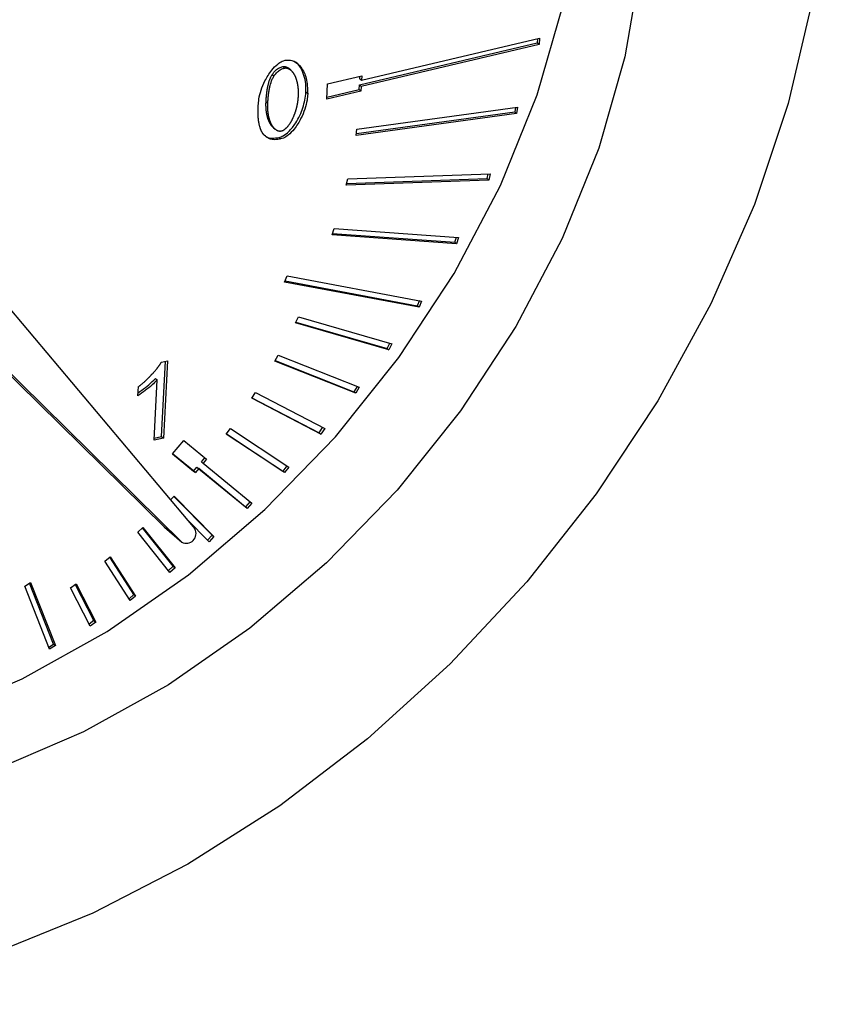
# Model space of a CAD drawing. Extents: x 12.9 to 27.5, y 3.6 to 13.4.
# Drawn here: x 20.1 to 20.2, y 6.7 to 6.8 of the extents above; entities that cross this region are included whole.
import ezdxf

# ---------------------------------------------------------------- set-up
doc = ezdxf.new("R2010")
doc.units = 0
doc.header["$LTSCALE"] = 0.2
doc.header["$MEASUREMENT"] = 0
doc.linetypes.add('SLD-SOLID', pattern=[0])
doc.layers.get('0').update_dxf_attribs({"linetype": 'CONTINUOUS'})

# ---------------------------------------------------------------- blocks, each defined once
blk = doc.blocks.new('A$C6A495A07')
at = {"color": 7, "linetype": 'SLD-SOLID'}
for p, q in [((4.368928969593068, 3.057886714766521), (4.385530894822192, 3.061814567380495)), ((4.369122569217108, 3.058320671690943), (4.385724494446233, 3.062248524304913)), ((4.385551057061402, 3.062207490721399), (4.385530894822192, 3.061814567380495)), ((4.385694936816943, 3.061672502845756), (4.385530894822192, 3.061814567380495)), ((4.385724494446233, 3.062248524304913), (4.385694936816943, 3.061672502845756)), ((4.385694936816943, 3.061672502845756), (4.369093011587818, 3.057744650231783)), ((4.361767439579207, 3.05960115501578), (4.361931481573958, 3.059459090481038)), ((4.362510153504243, 3.059277621733319), (4.362346111509492, 3.059419686268061)), ((4.36078397965532, 3.058858867996602), (4.360948021650071, 3.058716803461859)), ((4.365951883204541, 3.057997289801161), (4.369144737439068, 3.058752687785312)), ((4.368958527222357, 3.058462736225682), (4.368971300054238, 3.058711654201797)), ((4.368958527222357, 3.058462736225682), (4.369122569217108, 3.058320671690943)), ((4.369144737439068, 3.058752687785312), (4.369122569217108, 3.058320671690943)), ((4.364099738947981, 3.057060795951823), (4.363935696953231, 3.057202860486562)), ((4.365877989131302, 3.056557236153257), (4.365951883204541, 3.057997289801161)), ((4.369070843365844, 3.057312634137414), (4.365877989131302, 3.056557236153257)), ((4.365887384521383, 3.056740334271513), (4.368906801371093, 3.057454698672153)), ((4.368906801371093, 3.057454698672153), (4.368928969593068, 3.057886714766521)), ((4.368906801371093, 3.057454698672153), (4.369070843365844, 3.057312634137414)), ((4.368928969593068, 3.057886714766521), (4.369093011587818, 3.057744650231783)), ((4.369093011587818, 3.057744650231783), (4.369070843365844, 3.057312634137414)), ((4.360210469660839, 3.056321508260474), (4.360374511655589, 3.056179443725732)), ((4.368639242902244, 3.053338873647586), (4.383428545353635, 3.055369775522376)), ((4.368699928393465, 3.053757345972098), (4.383677626289408, 3.055814118753432)), ((4.383489230844855, 3.055788247846891), (4.383428545353635, 3.055369775522376)), ((4.383592587348385, 3.055227710987637), (4.383428545353635, 3.055369775522376)), ((4.383677626289408, 3.055814118753432), (4.383592587348385, 3.055227710987637)), ((4.383592587348385, 3.055227710987637), (4.368614889452456, 3.053170938206303)), ((4.360902953913207, 3.0538900255677), (4.361066995907958, 3.053747961032958)), ((4.368614889452456, 3.053170938206303), (4.368699928393465, 3.053757345972098)), ((4.361438633147099, 3.052985174117033), (4.36160267514185, 3.052843109582291)), ((4.367704295951409, 3.048540605675569), (4.367843997232651, 3.049131752320651)), ((4.381004925032567, 3.049006795119386), (4.367704295951409, 3.048540605675569)), ((4.367739519550565, 3.04868965450525), (4.380840883037816, 3.049148859654128)), ((4.367843997232651, 3.049131752320651), (4.381144626313809, 3.049597941764471)), ((4.380840883037816, 3.049148859654128), (4.380945360719888, 3.04959095746953)), ((4.380840883037816, 3.049148859654128), (4.381004925032567, 3.049006795119386)), ((4.381144626313809, 3.049597941764471), (4.381004925032567, 3.049006795119386)), ((4.366370000597865, 3.043898245273049), (4.366563018819644, 3.044488437732074)), ((4.366563018819644, 3.044488437732074), (4.378185304777386, 3.043646259060385)), ((4.377992286555607, 3.043056066601359), (4.366370000597865, 3.043898245273049)), ((4.366411588702302, 3.04402540935839), (4.377828244560856, 3.043198131136098)), ((4.377828244560856, 3.043198131136098), (4.377979674678183, 3.043661159509782)), ((4.378185304777386, 3.043646259060385), (4.377992286555607, 3.043056066601359)), ((4.377828244560856, 3.043198131136098), (4.377992286555607, 3.043056066601359)), ((4.333294639805626, 3.040534505833527), (4.353571649950975, 3.016413048208253)), ((4.361937714386567, 3.039478746626266), (4.362182190677881, 3.040062301023223)), ((4.362182190677881, 3.040062301023223), (4.374735220450386, 3.037703520720349)), ((4.374490744159058, 3.037119966323392), (4.361937714386567, 3.039478746626266)), ((4.361980916767816, 3.039581868852988), (4.374326702164307, 3.037262030858134)), ((4.350700235773683, 3.016606904755346), (4.329781241731151, 3.037202550415824)), ((4.352340655721189, 3.01518625940793), (4.32990064848293, 3.037279407709324)), ((4.374527976074372, 3.037742463028369), (4.374326702164307, 3.037262030858134)), ((4.374490744159058, 3.037119966323392), (4.374326702164307, 3.037262030858134)), ((4.374735220450386, 3.037703520720349), (4.374490744159058, 3.037119966323392)), ((4.362944087391821, 3.035654205765489), (4.363228058004648, 3.036228398455606)), ((4.363228058004648, 3.036228398455606), (4.371966596947953, 3.033709550063346)), ((4.37168262633514, 3.033135357373229), (4.362944087391821, 3.035654205765489)), ((4.36298511311109, 3.035737160363762), (4.371518584340389, 3.033277421907968)), ((4.371518584340389, 3.033277421907968), (4.371761529233947, 3.033768659999811)), ((4.371518584340389, 3.033277421907968), (4.37168262633514, 3.033135357373229)), ((4.371966596947953, 3.033709550063346), (4.37168262633514, 3.033135357373229)), ((4.361021422051419, 3.032091594940017), (4.361343136212479, 3.032652885834427)), ((4.361343136212479, 3.032652885834427), (4.368900817209191, 3.029643931953203)), ((4.350435694397088, 3.031998605793621), (4.350997992856318, 3.032131640091901)), ((4.35046307245285, 3.025045996340499), (4.350824555471487, 3.032090606508387)), ((4.350997992856318, 3.032131640091901), (4.350627114447601, 3.024903931805756)), ((4.36857910304813, 3.029082641058796), (4.361021422051419, 3.032091594940017)), ((4.361057241290151, 3.032154088342494), (4.36841506105338, 3.029224705593538)), ((4.349881521516306, 3.030470746584793), (4.350045563511056, 3.030328682050051)), ((4.34824996892274, 3.028852113585966), (4.348293899850429, 3.029708243041274)), ((4.349756633178981, 3.024697984478617), (4.350045563511056, 3.030328682050051)), ((4.368700955975694, 3.029723503085471), (4.36841506105338, 3.029224705593538)), ((4.368900817209191, 3.029643931953203), (4.36857910304813, 3.029082641058796)), ((4.358868711235427, 3.028622697671207), (4.359226185469947, 3.029167626224893)), ((4.365326698803411, 3.025260824579842), (4.358868711235427, 3.028622697671207)), ((4.358896422375945, 3.028664940133076), (4.365162656808661, 3.025402889114584)), ((4.359226185469947, 3.029167626224893), (4.365684173037916, 3.025805753133529)), ((4.36857910304813, 3.029082641058796), (4.36841506105338, 3.029224705593538)), ((4.365162656808661, 3.025402889114584), (4.365492419902662, 3.025905575206401)), ((4.349766028569061, 3.02488108259687), (4.35046307245285, 3.025045996340499)), ((4.35046307245285, 3.025045996340499), (4.350627114447601, 3.024903931805756)), ((4.356499227121912, 3.025268900864244), (4.356890257482359, 3.025794107411468)), ((4.361947653049125, 3.021674695592004), (4.356499227121912, 3.025268900864244)), ((4.35651612819478, 3.025291601286064), (4.361783611054374, 3.021816760126743)), ((4.356890257482359, 3.025794107411468), (4.362338683409572, 3.022199902139228)), ((4.365162656808661, 3.025402889114584), (4.365326698803411, 3.025260824579842)), ((4.365684173037916, 3.025805753133529), (4.365326698803411, 3.025260824579842)), ((4.350627114447601, 3.024903931805756), (4.349756633178981, 3.024697984478617)), ((4.351470849351511, 3.023431684556588), (4.352526288486953, 3.024687300725962)), ((4.352526288486953, 3.024687300725962), (4.354666385763149, 3.022929813110249)), ((4.353610946627708, 3.021674196940875), (4.351470849351511, 3.023431684556588)), ((4.351474504567076, 3.023436033028805), (4.353446904632957, 3.021816261475617)), ((4.353446904632957, 3.021816261475617), (4.353763536373588, 3.022192946326431)), ((4.353763536373588, 3.022192946326431), (4.358298085254912, 3.018469090597808)), ((4.353763536373588, 3.022192946326431), (4.353927578368339, 3.022050881791689)), ((4.354185712027768, 3.022695192794178), (4.354498688552834, 3.023067529172774)), ((4.354185712027768, 3.022695192794178), (4.354349754022518, 3.022553128259435)), ((4.354666385763149, 3.022929813110249), (4.354349754022518, 3.022553128259435)), ((4.354349754022518, 3.022553128259435), (4.358884302903828, 3.018829272530812)), ((4.362157740341953, 3.022319266252151), (4.361783611054374, 3.021816760126743)), ((4.362338683409572, 3.022199902139228), (4.361947653049125, 3.021674695592004)), ((4.353446904632957, 3.021816261475617), (4.353610946627708, 3.021674196940875)), ((4.353927578368339, 3.022050881791689), (4.353610946627708, 3.021674196940875)), ((4.358462127249663, 3.018327026063066), (4.353927578368339, 3.022050881791689)), ((4.361947653049125, 3.021674695592004), (4.361783611054374, 3.021816760126743)), ((4.351295176510089, 3.01912113274566), (4.351620338139053, 3.019464670483014)), ((4.355174914482756, 3.015837239127006), (4.351608637864583, 3.019452308981972)), ((4.351620338139053, 3.019464670483014), (4.355338956477507, 3.015695174592263)), ((4.358716605693527, 3.018966988593341), (4.358298085254912, 3.018469090597804)), ((4.358884302903828, 3.018829272530812), (4.358462127249663, 3.018327026063066)), ((4.358462127249663, 3.018327026063066), (4.358298085254912, 3.018469090597808)), ((4.354888238382895, 3.01521898472048), (4.352772748892189, 3.017363418006273)), ((4.348242355880412, 3.01610057804449), (4.348718837588518, 3.016547775451404)), ((4.351242145529806, 3.012350526002699), (4.348242355880412, 3.01610057804449)), ((4.351554585243161, 3.012939787944354), (4.348690050294447, 3.016520757408447)), ((4.348718837588518, 3.016547775451404), (4.351718627237911, 3.012797723409616)), ((4.350717679749973, 3.016591049034762), (4.350700235773683, 3.016606904755346)), ((4.350700235773683, 3.016606904755346), (4.352340655721189, 3.01518625940793)), ((4.350717679749973, 3.016591049034762), (4.352358099697479, 3.015170403687343)), ((4.354735896662614, 3.015373410756265), (4.355174914482756, 3.015837239127006)), ((4.355174914482756, 3.015837239127006), (4.355338956477507, 3.015695174592263)), ((4.355338956477507, 3.015695174592263), (4.354888238382895, 3.01521898472048)), ((4.345163833433229, 3.013404978971124), (4.345663141086657, 3.013820426792442)), ((4.347538178590465, 3.009720749073594), (4.345163833433229, 3.013404978971124)), ((4.347873444249142, 3.010278261429658), (4.345615955982534, 3.013781166531626)), ((4.345663141086657, 3.013820426792442), (4.348037486243893, 3.010136196894916)), ((4.351554585243161, 3.012939787944354), (4.351106890829126, 3.012519608580398)), ((4.351718627237911, 3.012797723409616), (4.351242145529806, 3.012350526002699)), ((4.351554585243161, 3.012939787944354), (4.351718627237911, 3.012797723409616)), ((4.33768044511741, 3.011059852664157), (4.338216047718131, 3.011404328730862)), ((4.340377345558533, 3.005657816598912), (4.338129967804417, 3.011348965911381)), ((4.338216047718131, 3.011404328730862), (4.340541387553284, 3.00551575206417)), ((4.341953032817482, 3.010918302655792), (4.342472088018507, 3.011299439517554)), ((4.344144012370972, 3.007851424362919), (4.342405647329041, 3.011250652806957)), ((4.342472088018507, 3.011299439517554), (4.344308054365722, 3.00770935982818)), ((4.340005784952563, 3.005171275997469), (4.33768044511741, 3.011059852664157)), ((4.343788999164698, 3.007328222966418), (4.341953032817482, 3.010918302655792)), ((4.347873444249142, 3.010278261429658), (4.347421321699823, 3.009902073869153)), ((4.347873444249142, 3.010278261429658), (4.348037486243893, 3.010136196894916)), ((4.348037486243893, 3.010136196894916), (4.347538178590465, 3.009720749073594)), ((4.344144012370972, 3.007851424362919), (4.343691397859413, 3.007519074211753)), ((4.344308054365722, 3.00770935982818), (4.343788999164698, 3.007328222966418)), ((4.344144012370972, 3.007851424362919), (4.344308054365722, 3.00770935982818)), ((4.339927822871527, 3.005368703351689), (4.340377345558533, 3.005657816598912)), ((4.340377345558533, 3.005657816598912), (4.340541387553284, 3.00551575206417)), ((4.340541387553284, 3.00551575206417), (4.340005784952563, 3.005171275997469))]:
    blk.add_line(p, q, dxfattribs=at)
at = {"color": 7, "linetype": 'SLD-SOLID', "flags": 128}
for points in [[(4.325957174853396, 2.974248081734419), (4.31693106256672, 2.972613366603802), (4.308066539545162, 2.972012352131578), (4.299471209090026, 2.972452333819287), (4.291249406869479, 2.973927970885256), (4.283500934424946, 2.976421351094455), (4.276319847715538, 2.979902208188761), (4.269793315406144, 2.984328289278348), (4.264000560757932, 2.98964586773452), (4.259011899965255, 2.995790395358195), (4.254887888612327, 3.002687285907623), (4.251678586610407, 3.010252820474307), (4.249422950538399, 3.018395163717155), (4.248148360762638, 3.027015478619109), (4.247870289076399, 3.036009126234646), (4.248592110893252, 3.045266935864831), (4.250305064274169, 3.054676530241718), (4.252988356285524, 3.064123689636141), (4.256609415397175, 3.073493738330516), (4.261124286856724, 3.082672936626697), (4.26647816624067, 3.091549861491842), (4.272606064705851, 3.100016759083086), (4.279433597865971, 3.107970852733235), (4.286877888717267, 3.115315590520279), (4.294848573653123, 3.121961817276926), (4.30324889935579, 3.127828856813572), (4.311976897250627, 3.132845491217939), (4.320926621266448, 3.136950825344076), (4.329989433877312, 3.140095025996924), (4.339055324814947, 3.1422399268398), (4.348014246444333, 3.143359491682038), (4.356757449592973, 3.143440130523047), (4.365178803618516, 3.142480864516543), (4.373176084690936, 3.140493337852384), (4.380652216651438, 3.137501676411897), (4.387516449385441, 3.133542194912359), (4.3936854604061, 3.128662956095518), (4.39908436627638, 3.12292318731102), (4.403647631592587, 3.11639256157661), (4.407319864495317, 3.109150351842086), (4.410056489051694, 3.101284468723065), (4.411824286346725, 3.092890393385208), (4.412601797715975, 3.084070018532191), (4.412379585224638, 3.074930411566349), (4.41116034623138, 3.065582514935397), (4.408958880645937, 3.056139799441439), (4.405801911278328, 3.046716886859134), (4.40172775946014, 3.03742815858261), (4.396785879875448, 3.028386367190304), (4.391036260247969, 3.019701267781386), (4.384548693171336, 3.011478285697525), (4.377401928921554, 3.003817236802078), (4.369682719535387, 2.996811115850701), (4.361484765758018, 2.990544967660998), (4.352907579643112, 2.985094854783654), (4.344055276611098, 2.980526934206068), (4.335035311629152, 2.976896654296194), (4.325957174853396, 2.974248081734419)], [(4.326843903732193, 2.991528725509212), (4.318691306604816, 2.9901159013064), (4.310720887073398, 2.989770041473836), (4.303058343415255, 2.99049660042769), (4.295824518521268, 2.992284119899235), (4.289133494131288, 2.995104409638586), (4.28309079169696, 2.998912991991798), (4.277791708245413, 3.003649803340025), (4.273319813488197, 3.009240141338672), (4.269745631877026, 3.015595843017991), (4.267125530390995, 3.022616675165789), (4.265500829595734, 3.03019191506505), (4.264897151993335, 3.03820209665734), (4.265324017940184, 3.046520894593893), (4.26677469550533, 3.055017116461844), (4.269226306636948, 3.063556771766937), (4.272640187963002, 3.072005185043668), (4.2769625005356, 3.080229119767825), (4.282125078903473, 3.088098879576066), (4.288046506121756, 3.095490353655052), (4.294633397745951, 3.1022869740431), (4.301781874560316, 3.108381553976592), (4.309379200815197, 3.11367797828925), (4.317305562137118, 3.118092719205727), (4.325435955073086, 3.121556153624539), (4.333642158469612, 3.124013661115942), (4.341794755597004, 3.125426485318751), (4.349765175128407, 3.125772345151315), (4.35742771878655, 3.125045786197461), (4.364661543680537, 3.123258266725919), (4.371352568070531, 3.120437976986565), (4.377395270504845, 3.116629394633353), (4.382694353956392, 3.111892583285126), (4.387166248713608, 3.106302245286482), (4.390740430324779, 3.09994654360716), (4.39336053181081, 3.092925711459365), (4.394985232606071, 3.085350471560101), (4.39558891020847, 3.077340289967811), (4.395162044261621, 3.069021492031258), (4.393711366696476, 3.060525270163307), (4.391259755564857, 3.051985614858214), (4.387845874238803, 3.043537201581483), (4.383523561666205, 3.035313266857326), (4.378360983298347, 3.027443507049085), (4.37243955608005, 3.020052032970099), (4.365852664455854, 3.013255412582051), (4.358704187641489, 3.007160832648559), (4.351106861386622, 3.001864408335905), (4.343180500064687, 2.997449667419424), (4.335050107128719, 2.993986233000616), (4.326843903732193, 2.991528725509212)], [(4.321102433915922, 2.996500984225165), (4.329308637312447, 2.998958491716568), (4.337439030248415, 3.00242192613538), (4.345365391570351, 3.006836667051857), (4.352962717825218, 3.012133091364515), (4.360111194639583, 3.018227671298007), (4.366698086263778, 3.025024291686055), (4.372619513482061, 3.032415765765041), (4.377782091849934, 3.040285525573282), (4.382104404422531, 3.048509460297439), (4.385518285748585, 3.05695787357417), (4.387969896880204, 3.065497528879263), (4.389420574445349, 3.07399375074721), (4.389847440392199, 3.082312548683767), (4.3892437627898, 3.090322730276057), (4.387619061994538, 3.097897970175321), (4.384998960508508, 3.104918802323116), (4.381424778897337, 3.111274504002434), (4.37695288414012, 3.116864842001082), (4.376660673151218, 3.117170638077383)]]:
    blk.add_lwpolyline(points, dxfattribs=at)
at = {"color": 7, "linetype": 'SLD-SOLID'}
blk.add_arc((4.352772669736918, 3.015983765886944), 0.000907002036300013, 241.5553306079052, 28.24859584012709, dxfattribs=at)
for points, knots in [([(4.359476996807199, 3.055967100518867), (4.359495001813141, 3.056161382291698), (4.359565110197618, 3.056917881971959), (4.359952959214478, 3.058073739606609), (4.360630390856198, 3.059183211771078), (4.361218209734286, 3.059792397622754), (4.361659660713709, 3.060091040620978), (4.361895989761006, 3.060165252187435), (4.361979748937809, 3.060191554073668)], [0, 0, 0, 0, 0.1225399332816292, 0.4771493434236578, 0.7011117332560333, 0.8480121337650199, 0.9461328232555084, 1, 1, 1, 1]), ([(4.361979748937809, 3.060191554073668), (4.362105968955643, 3.060205787347101), (4.362436560567001, 3.060243066701666), (4.362978527974473, 3.06004502732149), (4.363583252469891, 3.059501500103117), (4.364049246005205, 3.058474439974717), (4.364082096576706, 3.057554727010853), (4.364099738947981, 3.057060795951823)], [0, 0, 0, 0, 0.08194281117994089, 0.2146221055094828, 0.4049123220754423, 0.6804086725723968, 1, 1, 1, 1]), ([(4.363935696953231, 3.057202860486562), (4.363938238597409, 3.057393622144797), (4.363948464279982, 3.058161104935404), (4.363681421162379, 3.059146007749217), (4.363203125467901, 3.059904917121695), (4.362878852893484, 3.060069065470714), (4.362802636276609, 3.060107646691623)], [0, 0, 0, 0, 0.1613601622069819, 0.6491930754287871, 0.9175467829311419, 1, 1, 1, 1]), ([(4.36078397965532, 3.058858867996602), (4.360888825667157, 3.059001651925726), (4.361076544821497, 3.059257296160144), (4.361439405949906, 3.059502104640572), (4.361663727405453, 3.059569838928628), (4.361767439579207, 3.05960115501578)], [0, 0, 0, 0, 0.4048390812081634, 0.7248349139336547, 0.9999999999999999, 0.9999999999999999, 0.9999999999999999, 0.9999999999999999]), ([(4.360948021650071, 3.058716803461859), (4.361052867661908, 3.058859587390984), (4.361240586816248, 3.059115231625405), (4.361603447944656, 3.05936004010583), (4.361827769400204, 3.059427774393885), (4.361931481573958, 3.059459090481038)], [0, 0, 0, 0, 0.4048390812081634, 0.7248349139336547, 0.9999999999999999, 0.9999999999999999, 0.9999999999999999, 0.9999999999999999]), ([(4.361767439579207, 3.05960115501578), (4.361791109131058, 3.059605727733263), (4.361838434398177, 3.059614870495142), (4.361907374188046, 3.05961588323461), (4.361973735405936, 3.059609179461784), (4.362026583687989, 3.059597402845892), (4.362067338682817, 3.05958497858958), (4.362097153852059, 3.059574256289647), (4.36212623704807, 3.059562244083349), (4.362154602426241, 3.059549040259547), (4.362182264926485, 3.059534734315189), (4.362218242147915, 3.059514301236113), (4.362252872557132, 3.059491947243774), (4.362286294384898, 3.059468021947961), (4.362310590511665, 3.059449134027968), (4.36233083269104, 3.059433358948674), (4.36234192750879, 3.059422698162752), (4.362345622947682, 3.059419147290267)], [0, 0, 0, 0, 0.1027466679665629, 0.2054332729184146, 0.3080677621390475, 0.4106622290890834, 0.4619139679764098, 0.5131642336298406, 0.564413258748502, 0.6156612389861836, 0.6669083376733094, 0.7181546906385939, 0.8206744228635935, 0.8719191420765546, 0.9231634650580319, 0.9744074461737018, 0.9999999999999999, 0.9999999999999999, 0.9999999999999999, 0.9999999999999999]), ([(4.361931481573958, 3.059459090481038), (4.361955151125823, 3.059463663198535), (4.362002476392956, 3.059472805960436), (4.362071416182669, 3.059473818699733), (4.362137777401127, 3.059467114927557), (4.362190625681404, 3.059455338309643), (4.362231380679869, 3.059442914057449), (4.362261195837984, 3.059432191744932), (4.362290279075818, 3.059420179585882), (4.362318644297869, 3.059406975585674), (4.362346307380715, 3.059392670299687), (4.362382281702747, 3.059372233944142), (4.362416929796222, 3.059349899935846), (4.362450310320721, 3.059325927965428), (4.362474731827046, 3.059307181730141), (4.362522407637666, 3.059268229353595), (4.362574691873245, 3.05921882758577), (4.362630278420479, 3.059158122983234), (4.362663376657959, 3.059118577830926), (4.362695303490707, 3.059077940315984), (4.362719933412347, 3.059044590872642), (4.362749627440348, 3.059001948951412), (4.362772528653405, 3.058967099667502), (4.362800127075996, 3.058922694799453), (4.362821400824085, 3.058886519189386), (4.362847020654325, 3.058840548110531), (4.362866753504274, 3.058803188813044), (4.362890495156119, 3.058755814388025), (4.36291332825169, 3.058707784386495), (4.362934984884586, 3.058658938392195), (4.362955783128921, 3.058609519285756), (4.36297573542927, 3.058559542291867), (4.362994587932345, 3.058508866664855), (4.363012634934659, 3.058457697981435), (4.363029886507672, 3.05840604807501), (4.363049343234533, 3.058343342231179), (4.363067580859418, 3.058279949302506), (4.363081783166134, 3.058226579382112), (4.363095252557425, 3.058172824607787), (4.363107996238465, 3.058118693042761), (4.363122147666754, 3.058053164378006), (4.363135177432522, 3.057987093348583), (4.363147103687179, 3.057920507177268), (4.363156137012961, 3.057864610554542), (4.363162828582201, 3.057819661316096), (4.363167581705508, 3.057785836174187), (4.363172071239912, 3.057751900381053), (4.363176299066193, 3.057717856680366), (4.363180267018944, 3.057683707785227), (4.363183976894287, 3.057649456338631), (4.363187430450775, 3.057615104924395), (4.363190629410592, 3.057580656079736), (4.363193575465342, 3.057546112249693), (4.363197168562021, 3.057499930121065), (4.363200262456299, 3.057453566992631), (4.363202863395482, 3.057407033451909), (4.363204569178532, 3.057372050210137), (4.363206031572798, 3.057336985873754), (4.363207252077682, 3.057301842566474), (4.363208232168287, 3.057266622414232), (4.363208973300285, 3.057231327492353), (4.363209476906601, 3.057195959851509), (4.363209744412128, 3.057160521474657), (4.363209788109241, 3.05711317837067), (4.36320936532729, 3.057065701108723), (4.363208480800633, 3.057018098321755), (4.363207589535701, 3.056982335611071), (4.363206464993805, 3.056946512315758), (4.363204810175272, 3.056901916772837), (4.363203227105469, 3.056869188694304), (4.363202224099592, 3.056848452744955)], [0, 0, 0, 0, 0.0205129841370533, 0.04101397692010575, 0.06150456499428601, 0.08198716277332448, 0.09221937884026554, 0.1024513007816245, 0.1126829750549027, 0.1229144407216404, 0.1331457303901396, 0.1433768711780902, 0.1638445484515834, 0.174075363067054, 0.1843060985764057, 0.1945367658335403, 0.2354910896371855, 0.2559543554139466, 0.2764171742454172, 0.2866475074840521, 0.3071098203318506, 0.3173401007316317, 0.337802044345016, 0.3480322855992542, 0.368493952640457, 0.3787241641801528, 0.399185619230277, 0.4094158077248404, 0.4298770969422684, 0.4503382949392857, 0.4605684551182062, 0.4810295385762352, 0.5014905576184792, 0.5117206977970908, 0.5321816343477457, 0.5526425236336647, 0.5731033707642905, 0.5935641801107071, 0.6037942964783684, 0.6242550560343337, 0.6447157862730122, 0.6651764898263427, 0.6856371689937899, 0.7060978257917209, 0.7163279245117773, 0.7265580220040158, 0.736788118315357, 0.7470182134900452, 0.7572483075696578, 0.767478400593467, 0.7777084925984523, 0.7879385836195623, 0.7981686736898346, 0.8083987628404318, 0.8288593163380558, 0.8390894029004973, 0.8493194886522141, 0.859549573616967, 0.8697796578173526, 0.8800097412746724, 0.8902398240092658, 0.9004699060404541, 0.9106999873865406, 0.9209300680650123, 0.9413905562995827, 0.9516206350714927, 0.9618507132375357, 0.972080790811379, 0.9823108678061115, 1, 1, 1, 1]), ([(4.360210469660839, 3.056321508260474), (4.360211736842199, 3.056345517693192), (4.360214271205262, 3.056393536565448), (4.360218556734875, 3.056465677360517), (4.360222438737207, 3.056525864610705), (4.360225757344917, 3.056574061228496), (4.360229216873403, 3.056622288406409), (4.360232893683314, 3.056670562224976), (4.360237772610727, 3.056730963108112), (4.36024190712217, 3.056779331253686), (4.360247377398021, 3.056839850997026), (4.360252000826446, 3.056888314949273), (4.360256882955962, 3.05693682708829), (4.360261941671492, 3.056985371595271), (4.360267271538003, 3.057033964943027), (4.360272885861331, 3.057082606881988), (4.36028159923347, 3.057155619943831), (4.360292636115712, 3.057240946528278), (4.360306574005914, 3.057338652106729), (4.36031586809818, 3.057399796285374), (4.36032367300599, 3.057448757176726), (4.360329716900264, 3.057485500322766), (4.360335956573589, 3.057522265641229), (4.360344544997258, 3.057571315164687), (4.360353548797175, 3.057620407337104), (4.360362993749259, 3.057669538115228), (4.360370305304183, 3.057706404552398), (4.360377851250799, 3.057743288979733), (4.36038564221607, 3.057780188339002), (4.360401709634342, 3.057854034281949), (4.360463226946901, 3.058113121051374), (4.36056737131025, 3.058469840309552), (4.360728372318714, 3.058758997451296), (4.36078397965532, 3.058858867996602)], [0, 0, 0, 0, 0.02876114890594796, 0.05752230597561204, 0.08628347209585469, 0.1006640120585187, 0.1150445526900791, 0.143805740077161, 0.1581862829512012, 0.1869474896738595, 0.2013280352055963, 0.2300892649114315, 0.2444698136140499, 0.2588503635085097, 0.2876116310840394, 0.301992185036471, 0.3163727405243302, 0.3738970582389274, 0.4026584383528219, 0.4314198577300554, 0.4458004329742098, 0.4601810113141381, 0.4745615929947269, 0.4889421782847599, 0.5177037576919326, 0.5320843557031305, 0.5464649586959841, 0.5608455671066314, 0.5752261814175167, 0.5896068021634531, 0.647136033914591, 0.8781260718686151, 1, 1, 1, 1]), ([(4.360374511655589, 3.056179443725732), (4.36037577883695, 3.056203453158453), (4.360378313200012, 3.056251472030706), (4.360382598729625, 3.056323612825775), (4.360386480731957, 3.056383800075963), (4.360389799339668, 3.056431996693753), (4.360393258868154, 3.056480223871667), (4.360396935678065, 3.056528497690234), (4.360401814605478, 3.05658889857337), (4.36040594911692, 3.056637266718948), (4.360411419392772, 3.056697786462284), (4.360416042821196, 3.056746250414534), (4.360420924950713, 3.056794762553547), (4.360425983666243, 3.056843307060529), (4.360431313532754, 3.056891900408289), (4.360436927856082, 3.056940542347245), (4.360445641228221, 3.057013555409089), (4.360456678110463, 3.057098881993536), (4.360470616000665, 3.057196587571987), (4.360479910092931, 3.057257731750635), (4.36048771500074, 3.057306692641983), (4.360493758895014, 3.057343435788024), (4.36049999856834, 3.05738020110649), (4.360508586992008, 3.057429250629944), (4.360517590791925, 3.057478342802362), (4.36052703574401, 3.057527473580485), (4.360534347298934, 3.057564340017656), (4.36054189324555, 3.057601224444994), (4.36054968421082, 3.05763812380426), (4.360565751629093, 3.057711969747206), (4.360627268941652, 3.057971056516632), (4.360731413305015, 3.05832777577481), (4.360892414313465, 3.058616932916554), (4.360948021650071, 3.058716803461859)], [0, 0, 0, 0, 0.02876114890594796, 0.05752230597561204, 0.08628347209585469, 0.1006640120585187, 0.1150445526900791, 0.143805740077161, 0.1581862829512012, 0.1869474896738595, 0.2013280352055963, 0.2300892649114315, 0.2444698136140499, 0.2588503635085097, 0.2876116310840394, 0.301992185036471, 0.3163727405243302, 0.3738970582389274, 0.4026584383528219, 0.4314198577300554, 0.4458004329742098, 0.4601810113141381, 0.4745615929947269, 0.4889421782847599, 0.5177037576919326, 0.5320843557031305, 0.5464649586959841, 0.5608455671066314, 0.5752261814175167, 0.5896068021634531, 0.647136033914591, 0.8781260718686151, 1, 1, 1, 1]), ([(4.361438633147099, 3.052985174117033), (4.361563596241819, 3.053029237660819), (4.36187724100655, 3.053139832711739), (4.362435605304281, 3.053596830549274), (4.363123470984757, 3.054470813569463), (4.36373242770436, 3.055756774407801), (4.36386813282267, 3.056722199741433), (4.363935696953231, 3.057202860486562)], [0, 0, 0, 0, 0.0804324496095098, 0.2018773365875791, 0.3973416063892391, 0.6999516975160577, 1, 1, 1, 1]), ([(4.360903277159107, 3.053890380146498), (4.36087524664455, 3.053915815939163), (4.360832019068422, 3.053955042035497), (4.360779127294929, 3.054013925714401), (4.360746138242273, 3.054053565636028), (4.360714372115023, 3.054094353776055), (4.360689858314128, 3.054127806165074), (4.360666218291467, 3.054162018995857), (4.360643145375445, 3.054196716440476), (4.360620905274143, 3.054232113906043), (4.360594108660717, 3.054277164826264), (4.360568295399002, 3.05432299293556), (4.360543749001163, 3.05436978125471), (4.360520122816748, 3.054417239428584), (4.360501945449013, 3.05445572613203), (4.360480102783992, 3.054504440578981), (4.360459125535268, 3.054553744718259), (4.360435301362028, 3.054613793515465), (4.360416543094811, 3.054664528030731), (4.360398587181532, 3.054715752032507), (4.36038142358856, 3.05476745402159), (4.36036206777845, 3.054830217595946), (4.360343926695034, 3.054893663915099), (4.360329801425987, 3.054947075018521), (4.360316406674269, 3.055000868713087), (4.360303735321192, 3.05505503701999), (4.360289667229207, 3.05512060660066), (4.360276717583016, 3.055186715609711), (4.360264868438701, 3.055253337167262), (4.360254102780143, 3.055320446027004), (4.360244404468599, 3.055388018198339), (4.360235758138909, 3.055456030882208), (4.360228149124122, 3.055524462344238), (4.360221563378143, 3.0555932918213), (4.360215987429267, 3.055662499439691), (4.360211408257211, 3.055732066124595), (4.360207813485101, 3.055801973594267), (4.360205190423994, 3.0558722040773), (4.36020352942398, 3.055942741099347), (4.360202792994567, 3.056015358993168), (4.360203086369093, 3.056090074471282), (4.36020478807519, 3.056192509817304), (4.360208196595107, 3.056269899086633), (4.360210469660839, 3.056321508260474)], [0, 0, 0, 0, 0.04711765912164539, 0.07266303276126845, 0.0982078548322545, 0.1109789392827179, 0.136523137757952, 0.1492941571338804, 0.1620651588874332, 0.1876087787829471, 0.2003797367235485, 0.2259230461126908, 0.251466189289076, 0.264237095642135, 0.289780035035121, 0.3025509190066696, 0.3280936961160409, 0.353636382730336, 0.3791789902184329, 0.3919498372146977, 0.4174923433745915, 0.4430347914758963, 0.4685771877928636, 0.4941195376920939, 0.5068903554382784, 0.5324326441640866, 0.5579748968653863, 0.5835171167724474, 0.6090593067069503, 0.634601469142845, 0.6601436062574378, 0.6856857199730347, 0.7112278119921078, 0.7367698838270494, 0.7623119368248963, 0.7878539721887264, 0.8133959909955217, 0.8389379942116091, 0.8644799827061705, 0.8900219572625762, 0.9175034266901577, 0.9449848792952401, 1, 1, 1, 1]), ([(4.364099738947981, 3.057060795951823), (4.364081684398439, 3.056866496312775), (4.364011534857863, 3.056111560257303), (4.363622963894326, 3.054956319459283), (4.362945761634219, 3.053848683879149), (4.362359026081347, 3.05324097614935), (4.361920724937701, 3.052943358119212), (4.361686056559886, 3.052869391206347), (4.36160267514185, 3.052843109582291)], [0, 0, 0, 0, 0.1228061565626826, 0.4771537192659547, 0.7023291791364896, 0.8487604582038317, 0.946262178244996, 1, 1, 1, 1]), ([(4.363202224099592, 3.056848452744955), (4.363200910120536, 3.056824431670105), (4.363198939161844, 3.056788400238482), (4.363195701245626, 3.056740220281977), (4.363193066060997, 3.05670404098851), (4.363190196403945, 3.056667812115343), (4.363187098290663, 3.056631536568855), (4.363182658819749, 3.056583107818), (4.363177755017599, 3.056534589648489), (4.363172382228125, 3.056485988676425), (4.363168117004601, 3.056449497834258), (4.363163614940543, 3.056412968096154), (4.363158874841542, 3.056376400868253), (4.363153895498296, 3.056339797618936), (4.363148675684553, 3.056303159834517), (4.363143214156334, 3.056266489032176), (4.363137509650738, 3.056229786757665), (4.363131560884749, 3.05619305458713), (4.363125366554026, 3.056156294127955), (4.363118925331602, 3.056119507019915), (4.363112235866492, 3.056082694936432), (4.363105296782191, 3.056045859585634), (4.36309810667532, 3.05600900271261), (4.363090664113411, 3.055972126097629), (4.363082967635602, 3.055935231569876), (4.363075015741583, 3.055898320963827), (4.363064070535398, 3.05584908754026), (4.363049742494649, 3.055787514075156), (4.363031501816419, 3.055713593192902), (4.363012200416758, 3.055639656470767), (4.362991823888162, 3.055565721918146), (4.362970356939709, 3.055491808440223), (4.362947783309988, 3.055417936050283), (4.362924085733791, 3.055344126253754), (4.362903385642223, 3.055282689037593), (4.362881959452746, 3.055221321539506), (4.362859799747579, 3.055160029344872), (4.362832013104107, 3.055086628736873), (4.362807841569289, 3.055025610790004), (4.36278289234188, 3.054964726473418), (4.362757155624134, 3.054903983777539), (4.362730345078813, 3.05484346247648), (4.362702709546536, 3.054783134265797), (4.362674236822738, 3.054723009919602), (4.36264461790962, 3.054663199295764), (4.362614114747242, 3.054603659858572), (4.362588992197058, 3.054556256770184), (4.362556661624037, 3.054497333673705), (4.362530040467103, 3.054450474157274), (4.362502637523388, 3.054403938228926), (4.362474702176851, 3.054357631305255), (4.362445951324073, 3.054311689629895), (4.362416354048488, 3.054266172927864), (4.362371077924987, 3.054198333154556), (4.362315649997679, 3.054120566974731), (4.362256834197648, 3.05404513258695), (4.362222210103365, 3.054002817876132), (4.362195718036684, 3.053971507274799), (4.362168686503392, 3.053940658276122), (4.36214110149275, 3.053910313897408), (4.362112948941213, 3.053880522619028), (4.362084214992162, 3.053851339228142), (4.362054886287364, 3.053822825789659), (4.362024950848319, 3.053795052951262), (4.361994397479659, 3.053768100742655), (4.361952816771858, 3.053733371670024), (4.36189923182442, 3.053692484929471), (4.361832445834718, 3.053648440817302), (4.361774898833627, 3.053617229673929), (4.361710711166349, 3.053588030099533), (4.361669340883761, 3.053576060265669), (4.36163984746528, 3.053567526813705)], [0, 0, 0, 0, 0.02051372154688874, 0.03077042804768407, 0.04102713510428289, 0.05128384272893775, 0.06154055093465077, 0.07179725973494974, 0.09231101340902326, 0.1025677240818288, 0.1128244354109201, 0.1230811474137949, 0.133337860108861, 0.143594573515507, 0.1538512876542989, 0.1641080025466965, 0.1743647182155893, 0.1846214346849046, 0.1948781519801706, 0.2051348701281505, 0.2153915891572846, 0.2256483090976197, 0.2359050299809439, 0.2461617518410085, 0.2564184747134625, 0.2666751986363285, 0.2769319236496695, 0.2974458127099543, 0.3179597212834138, 0.3384736510541048, 0.358987603936331, 0.3795015821140986, 0.400015588088174, 0.4205296247337937, 0.4410436953710664, 0.4513004484974275, 0.4718145775385143, 0.4923287514407695, 0.5128429759181632, 0.5230997502649861, 0.5436140636694616, 0.5641284470610808, 0.5743852436415948, 0.5948997525758724, 0.6154143624332831, 0.6256711911659755, 0.646185986462189, 0.6564428418776977, 0.6769578776167325, 0.6872147680462339, 0.6974716725890695, 0.7179871566550932, 0.7282441134515217, 0.738501091807991, 0.7795518753052568, 0.8000691522316258, 0.8103263846322003, 0.8205836770803965, 0.8308410391190086, 0.8410984821904041, 0.8513560200704854, 0.8616136694061809, 0.8718714503772675, 0.882129387503248, 0.8923875106131914, 0.902645855977858, 0.9231756845676033, 0.9437115168425347, 0.9642558568083653, 0.9745175302861576, 0.9999999999999999, 0.9999999999999999, 0.9999999999999999, 0.9999999999999999]), ([(4.36002949093648, 3.053202796410087), (4.360016002934312, 3.053218369732967), (4.359995771657164, 3.053241728878934), (4.359970113806408, 3.053274133381787), (4.359951306471284, 3.053298834282447), (4.359932988099953, 3.053323976918623), (4.359915137798833, 3.053349531136682), (4.35989775422858, 3.053375486690211), (4.359880830370283, 3.053401828365534), (4.359864360341941, 3.053428542678294), (4.359848337624594, 3.05345561610493), (4.359832755587004, 3.05348303557798), (4.359817607392653, 3.053510788367539), (4.35980288606471, 3.053538862132317), (4.359788584522118, 3.053567244886541), (4.359774695558567, 3.053595925115893), (4.359756717094225, 3.053634547794349), (4.359739534170128, 3.053673722846842), (4.359723119137168, 3.053713405981092), (4.359711184411179, 3.053743412990226), (4.359699618828653, 3.053773655816013), (4.359688415186323, 3.05380412562231), (4.359673949995564, 3.053845043633654), (4.359660180098569, 3.053886382912122), (4.359637251383401, 3.053959410270945), (4.359610223833567, 3.054054715420502), (4.359584216680258, 3.054162741911416), (4.359567958081254, 3.054239319734155), (4.359557012626066, 3.054294334766769), (4.359548778929703, 3.054338594328929), (4.359541047309943, 3.054383082922151), (4.359533643682095, 3.054427719215852), (4.359526722090063, 3.054472569792228), (4.359520263825612, 3.054517618776099), (4.359514108367872, 3.054562795788456), (4.359508398107874, 3.054608158736446), (4.359501795568772, 3.054665078036635), (4.359496933437224, 3.054710780894592), (4.359491360927574, 3.054768103902212), (4.35948729933585, 3.05481411341756), (4.359482699564492, 3.054871801015697), (4.359479394390871, 3.054918087725945), (4.359475714243882, 3.054976105180213), (4.359473124581992, 3.055022642905694), (4.359470314809609, 3.055080959320218), (4.35946840272285, 3.055127724751411), (4.359466417639478, 3.055186312592074), (4.359465147927448, 3.055233284929688), (4.359463945127299, 3.055292119621786), (4.35946312010466, 3.055351070455821), (4.35946278188548, 3.055410166526237), (4.35946279674182, 3.055469364860283), (4.359463086424324, 3.05551680324001), (4.359463784581859, 3.055576194657679), (4.359464813244937, 3.055635677160314), (4.359466560461282, 3.055707193315225), (4.359468428305089, 3.055766897451278), (4.359470653654395, 3.055828108395353), (4.359473224608902, 3.055890824200116), (4.359475739387886, 3.055941674677204), (4.359476996807199, 3.055967100518867)], [0, 0, 0, 0, 0.02346591307954942, 0.03519760639590907, 0.04692928491541281, 0.05866094884195754, 0.07039259842953632, 0.08212423397518202, 0.09385585581199649, 0.1055874643029464, 0.1173190598344599, 0.1290506428113954, 0.1407822136519936, 0.15251377278315, 0.1642453206369125, 0.1759768576466507, 0.1877083842442325, 0.2111726575429562, 0.222904155442899, 0.2346356445974207, 0.2463671253997212, 0.2580985982312075, 0.2698300634608822, 0.2932938747330014, 0.3050253192407386, 0.3519586531614664, 0.3988906377078772, 0.4223539769997366, 0.4340853672469921, 0.4575486170756223, 0.4692799970406525, 0.481011373907243, 0.5044745235645092, 0.5162058920069458, 0.5279372579071813, 0.5514003253908968, 0.563131684368132, 0.5865946999210356, 0.5983260529079726, 0.6217890234803234, 0.6335203712716866, 0.6569833027880334, 0.6687146460615727, 0.6921775435784371, 0.7039088829133415, 0.7273717507537719, 0.7391030866456243, 0.7625659285128945, 0.77429726138673, 0.7977600804600397, 0.8212228858816619, 0.8329542145122509, 0.856417001487008, 0.8681483279654957, 0.891611098634881, 0.9150738594804348, 0.9385366112516391, 0.9502679336134024, 0.9751333769533903, 1, 1, 1, 1]), ([(4.361639847465266, 3.053567526813705), (4.361616176413204, 3.053562972634317), (4.36156884905159, 3.053553867111923), (4.361499961035118, 3.053553102103685), (4.36143370684729, 3.053560115897355), (4.361380985938549, 3.053572180761467), (4.361340348852007, 3.053584836931748), (4.361310628539112, 3.053595732203433), (4.36128164510917, 3.053607914589804), (4.361253383319532, 3.053621284978366), (4.361225826651843, 3.053635751838062), (4.361198956484596, 3.053651233782841), (4.361164016912564, 3.053673134126594), (4.361130368386466, 3.053696789019536), (4.361097948076615, 3.053721964047643), (4.361050487385835, 3.053761172504291), (4.360998448023434, 3.053810839799702), (4.360943125392463, 3.053871810305278), (4.360910185509493, 3.053911507211776), (4.360878411901421, 3.053952286681966), (4.360853900661549, 3.053985742039057), (4.360830260221103, 3.054019954385652), (4.360807187408238, 3.054054651949833), (4.36078494726301, 3.05409004936449), (4.360758150657897, 3.054135100294342), (4.360732337392914, 3.054180928399838), (4.360707790996013, 3.054227716720085), (4.360684164811456, 3.054275174893792), (4.360665987443777, 3.054313661597295), (4.360644144778728, 3.054362376044235), (4.360623167530033, 3.054411680183517), (4.360599343356778, 3.054471728980726), (4.360580585089561, 3.054522463495989), (4.360562629176282, 3.054573687497765), (4.360545465583311, 3.054625389486848), (4.3605261097732, 3.05468815306121), (4.360507968689785, 3.054751599380342), (4.360493843420723, 3.054805010483829), (4.360480448669033, 3.054858804178227), (4.360467777315787, 3.054912972486211), (4.360453709224526, 3.054978542062404), (4.360440759575621, 3.055044651088075), (4.360428910441467, 3.055111272583623), (4.360419939064183, 3.055167196598976), (4.360413295762481, 3.055212166628738), (4.360408578218905, 3.055246006825115), (4.360404123667674, 3.055279957154511), (4.360399930251301, 3.055314014894289), (4.360395996157845, 3.055348177351345), (4.360392319613151, 3.055382441902598), (4.360388898880455, 3.055416805979775), (4.360385732257679, 3.055451267073387), (4.360382818076655, 3.055485822716562), (4.360380154697918, 3.055520470531256), (4.360376935767487, 3.055566787636199), (4.360374212034369, 3.055613280357061), (4.360371977417383, 3.055659938356758), (4.360370544499101, 3.055695012428451), (4.360369353134654, 3.055730165129638), (4.360368401863465, 3.055765394386178), (4.360367689246413, 3.055800698120105), (4.360367213865967, 3.055836074302874), (4.36036697431248, 3.055871520925802), (4.360366969232611, 3.055907036057619), (4.360367273116349, 3.055954478538002), (4.360368041143811, 3.056002051066379), (4.360369265380239, 3.056049744386964), (4.360370416403594, 3.056085574503577), (4.360372051630886, 3.056128780511507), (4.360373572803422, 3.056160108444946), (4.360374511655589, 3.056179443725732)], [0, 0, 0, 0, 0.02053930504599829, 0.04106581802887454, 0.06158138168212383, 0.08208864641661526, 0.09233309768800183, 0.1025772487028794, 0.1128211479458377, 0.1230648359137173, 0.1333083462183679, 0.1435517066706864, 0.1537949402628755, 0.1742861958361576, 0.1845291505300037, 0.194772037217943, 0.2357749052769735, 0.2562625862015255, 0.2767498247618163, 0.2869923801056234, 0.3074791185349733, 0.3177216216882614, 0.3279641107082034, 0.3484503851100206, 0.358692838991476, 0.3791788643636428, 0.3996647564312835, 0.4099071689389417, 0.4303928975699305, 0.4406352921274045, 0.4611208906051261, 0.4816064165047647, 0.5020918789442471, 0.5123342438471229, 0.532819625020274, 0.553304959629775, 0.5737902527076467, 0.5942755085579643, 0.6045178500018988, 0.6250030567903899, 0.6454882346869033, 0.6659733862820191, 0.6864585138387563, 0.7069436193413862, 0.7171859433903564, 0.7274282662284676, 0.737670587901925, 0.7479129084541905, 0.7581552279261653, 0.7683975463564856, 0.7786398637815172, 0.7888821802356918, 0.7991244957513945, 0.8093668103593064, 0.8196091240884503, 0.840094120938104, 0.8503364321899121, 0.8605787426643651, 0.8708210523835673, 0.8810633613686396, 0.8913056696394452, 0.9015479772149572, 0.9117902841131695, 0.9220325903512354, 0.932274895945381, 0.9527598300597876, 0.9630021338124178, 0.9732444369789953, 0.9834867395722252, 1, 1, 1, 1]), ([(4.36160267514185, 3.052843109582291), (4.361412791879967, 3.052809447015363), (4.361032120297335, 3.052741961432371), (4.360459590231269, 3.052834365671711), (4.360180897690451, 3.053073098680191), (4.36002949093648, 3.053202796410087)], [0, 0, 0, 0, 0.3125060083033124, 0.6265015440977356, 1, 1, 1, 1]), ([(4.360233559033556, 3.05306849685536), (4.360243449748193, 3.053060874203762), (4.360385093323782, 3.052951711249694), (4.360801477044117, 3.052887799004331), (4.361214714584019, 3.052950953154205), (4.361438633147099, 3.052985174117033)], [0, 0, 0, 0, 0.0332488549928498, 0.4761523183318974, 1, 1, 1, 1]), ([(4.348293899850429, 3.029708243041274), (4.348315775353509, 3.029723628869309), (4.348348587656954, 3.029746706942365), (4.348391813819912, 3.029778538039697), (4.348424070782752, 3.029802714494661), (4.348456149298482, 3.02982722172333), (4.348498701136304, 3.029860290548971), (4.348540934088529, 3.029893914200144), (4.348614324263092, 3.029953607162486), (4.348707617447271, 3.030032071063857), (4.348809586801192, 3.03012170334863), (4.348880159654055, 3.030185529174393), (4.348930291236368, 3.030231478398704), (4.348970180830118, 3.030268517207954), (4.349019781412391, 3.03031514299472), (4.349059256338162, 3.030352698466224), (4.349098530363673, 3.030390495000425), (4.349137672018397, 3.030428448693364), (4.349176617375985, 3.030466633000461), (4.349225056707464, 3.030514639600369), (4.34926361574038, 3.030553262303943), (4.349301983245464, 3.030592095182595), (4.34934022335386, 3.030631066514637), (4.349378272710933, 3.030670243164728), (4.349425594445957, 3.030719465041603), (4.349463259427008, 3.030759042212289), (4.349500729135681, 3.030798816389137), (4.349538067630728, 3.030838721695456), (4.349575207598644, 3.030878823469035), (4.34961214353083, 3.030919121419142), (4.349648941451459, 3.030959550748111), (4.349685529187479, 3.031000178155757), (4.349721897895204, 3.031041005853158), (4.349758117322789, 3.031081968593249), (4.34979410791578, 3.031123136353969), (4.34985666831815, 3.03119554973571), (4.349918505987514, 3.031268589185551), (4.349988018948647, 3.03135299068461), (4.350030935119943, 3.031406152777752), (4.350064915229989, 3.031448945825868), (4.350090213238129, 3.031481177657032), (4.350115312411855, 3.031513552349004), (4.350140199059421, 3.031546076312058), (4.350164857425167, 3.031578756726688), (4.350189269278484, 3.031611601668843), (4.350213413290486, 3.031644620433486), (4.350245216077905, 3.031688891994264), (4.350284163097893, 3.031744726734424), (4.350329329349034, 3.031812620656808), (4.350365166106069, 3.031870106723677), (4.350401506809799, 3.031931817795741), (4.350421650482129, 3.031971169959846), (4.350435694397088, 3.031998605793621)], [0, 0, 0, 0, 0.0258741626541005, 0.03881011893834029, 0.05174603970308376, 0.0646819312387044, 0.07761779851085643, 0.1034904078606911, 0.116426223192263, 0.1681757614978879, 0.2199233538189447, 0.2457952074618243, 0.2587309484335366, 0.2846027264500339, 0.2975384596581756, 0.3234101844553534, 0.3363459121914549, 0.3492816384962902, 0.375153316180885, 0.3880890391360731, 0.4139606944702102, 0.4268964152604139, 0.4398321355563961, 0.4657037744031478, 0.4786394938391174, 0.5045111290338138, 0.5174468485152945, 0.5303825682172201, 0.5562542099850875, 0.5691899310192966, 0.5821256527438107, 0.6079973161241371, 0.6209330408074495, 0.6338687668245248, 0.6597404723272995, 0.6726762037047799, 0.7244221483459828, 0.7502940197781442, 0.7761659798739982, 0.789101752170801, 0.8020375338088024, 0.8149733266485102, 0.8279091330390459, 0.8408449559839062, 0.8537807993766992, 0.866716668341666, 0.8796525697372604, 0.905526135333456, 0.9314008416708496, 0.9572777520859743, 0.9702145861852306, 1, 1, 1, 1]), ([(4.348263705683802, 3.02911981669142), (4.348380465088407, 3.029200847196481), (4.348723383213862, 3.029438830843215), (4.349271252939285, 3.029882727300759), (4.349677557272113, 3.030274218509522), (4.349881521516306, 3.030470746584793)], [0, 0, 0, 0, 0.2045209349769344, 0.6006705487462577, 1, 1, 1, 1]), ([(4.350045563511056, 3.030328682050051), (4.349888917029272, 3.030174493602484), (4.349531938390907, 3.029823116530768), (4.348929123584579, 3.029329615177321), (4.348476869535912, 3.029011643380809), (4.34824996892274, 3.028852113585966)], [0, 0, 0, 0, 0.2803836666907262, 0.6389609164218005, 1, 1, 1, 1])]:
    blk.add_open_spline(points, degree=3, knots=knots, dxfattribs=at)

msp = doc.modelspace()

# ---------------------------------------------------------------- block references
msp.add_blockref('A$C6A495A07', (15.771185556647, 3.700500388891943))

doc.saveas('drawing.dxf')
